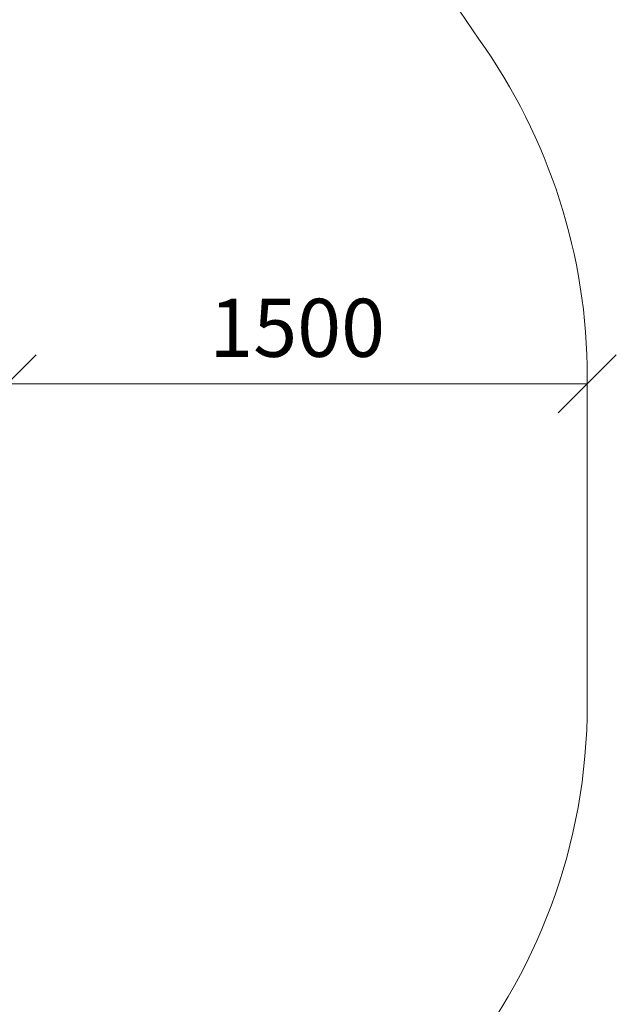
# Model space of a CAD drawing. Units: millimetres. Extents: x -245 to 578302, y -1972 to 596964.
# Drawn here: x 8981 to 10523, y 2190 to 4733 of the extents above; entities that cross this region are included whole.
import ezdxf

# ---------------------------------------------------------------- set-up
doc = ezdxf.new("R2010")
doc.units = ezdxf.units.MM
doc.layers.get('0').update_dxf_attribs({"color": 1, "lineweight": 15})
doc.layers.get('Defpoints').update_dxf_attribs({"lineweight": 15})
doc.layers.add('Подписи', color=7, linetype='Continuous', lineweight=15)
doc.styles.add('GOST-2.304_Type-B_italic', font='GOST Common Italic.ttf')
doc.dimstyles.new('Мой размер', dxfattribs={"dimtxt": 150, "dimasz": 150, "dimexe": 0, "dimexo": 0.625, "dimgap": 50, "dimtad": 1, "dimtxsty": 'GOST-2.304_Type-B_italic', "dimblk": 'OBLIQUE', "dimcen": 2.5, "dimclrt": 256, "dimadec": 0, "dimazin": 0, "dimtfac": 1, "dimtmove": 0, "dimatfit": 3, "dimfxl": 1, "dimlwd": -1, "dimlwe": -1, "dimarcsym": 0})

# ---------------------------------------------------------------- blocks, each defined once
blk = doc.blocks.new('_Oblique')
at = {"color": 0, "linetype": 'ByBlock', "lineweight": -2}
blk.add_line((-0.5, -0.5), (0.5, 0.5), dxfattribs=at)
blk = doc.blocks.new('*D52')
at = {"layer": 'Defpoints', "color": 0, "ltscale": 600, "transparency": 16777216}
for p in [(8948, 3793.1), (10448, 3793.1), (10448, 3793.1)]:
    blk.add_point(p, dxfattribs=at)
at = {"layer": 'Подписи', "color": 0, "ltscale": 600, "transparency": 16777216}
for p, q in [((8948, 3793.7), (8948, 3793.1)), ((8948, 3793.1), (10448, 3793.1)), ((10448, 3793.7), (10448, 3793.1))]:
    blk.add_line(p, q, dxfattribs=at)
at = {"layer": 'Подписи', "color": 0, "ltscale": 600, "transparency": 16777216, "xscale": 150, "yscale": 150, "zscale": 150, "rotation": 180}
blk.add_blockref('_Oblique', (8948, 3793.1), dxfattribs=at)
at = {"layer": 'Подписи', "color": 0, "ltscale": 600, "transparency": 16777216, "xscale": 150, "yscale": 150, "zscale": 150}
blk.add_blockref('_Oblique', (10448, 3793.1), dxfattribs=at)
at = {"layer": 'Подписи', "ltscale": 600, "transparency": 16777216, "insert": (9698, 3918.1), "char_height": 150, "attachment_point": 5, "style": 'GOST-2.304_Type-B_italic'}
blk.add_mtext('1500', dxfattribs=at)

msp = doc.modelspace()

# ---------------------------------------------------------------- linework, layer by layer
at = {"layer": 'Подписи'}
msp.add_line((10448.018, 3809.845), (10448.018, 2966.345), dxfattribs=at)
for centre, start, end in [((11387.542, 5555.904), 180, 215.59272), ((8948.018, 3809.845), 0, 35.59272), ((8948.018, 2966.345), 279.741617, 0)]:
    msp.add_arc(centre, 1500, start, end, dxfattribs=at)

# ---------------------------------------------------------------- dimensions: what is measured, and where the dimension line sits
at = {"layer": 'Подписи', "ltscale": 600}
dim = msp.add_aligned_dim(p1=(8948.018, 3793.095), p2=(10448.018, 3793.095), distance=0, dimstyle='Мой размер', dxfattribs=at)
dim.commit()
dim.dimension.update_dxf_attribs({"geometry": '*D52', "text_midpoint": (9698.018, 3918.095)})

doc.saveas('drawing.dxf')
